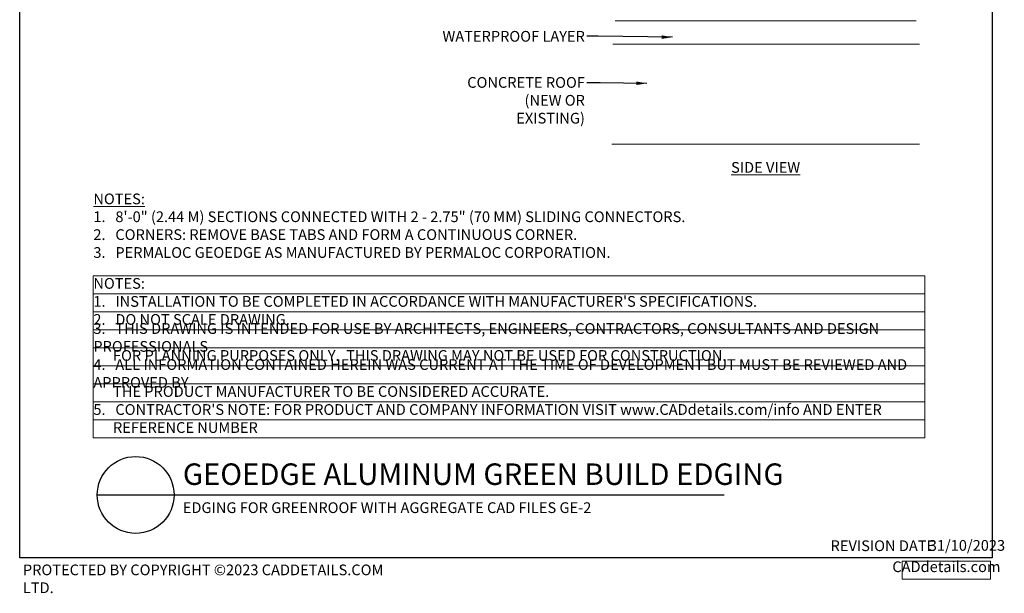
# Model space of a CAD drawing. Extents: x 0 to 219, y -8 to 280.
# Drawn here: x 0 to 219, y -8 to 119 of the extents above; entities that cross this region are included whole.
import ezdxf

# ---------------------------------------------------------------- set-up
doc = ezdxf.new("R2010")
doc.units = 0
doc.header["$LTSCALE"] = 10
doc.header["$MEASUREMENT"] = 0
doc.layers.get('0').update_dxf_attribs({"linetype": 'CONTINUOUS'})
doc.layers.get('Defpoints').update_dxf_attribs({"linetype": 'CONTINUOUS'})
for name, color, linetype, lineweight in [('006-LOGO$0$CADdetails-1-ANNO', 41, 'CONTINUOUS', 5), ('CADdetails-1-ANNO', 41, 'CONTINUOUS', 5), ('CADdetails-3-FINE', 11, 'CONTINUOUS', 5), ('CADdetails-5-MEDIUM', 4, 'CONTINUOUS', 18), ('CADdetails-6-HEAVY', 6, 'CONTINUOUS', 30)]:
    doc.layers.add(name, color=color, linetype=linetype, lineweight=lineweight)
doc.layers.add('006-LOGO$0$CADdetails-9-TITLEBLOCK', color=7, linetype='CONTINUOUS')
doc.styles.add('006-LOGO$0$CADdetails-DIMENSIONS', font='ARIALN.TTF', dxfattribs={"height": 2.38})
doc.styles.add('006-LOGO$0$CADdetails-NOTES', font='ARIALN.TTF', dxfattribs={"height": 2.38})
doc.styles.add('CADdetails-DETAILTITLE', font='ARIALN.TTF', dxfattribs={"height": 4.77})
doc.styles.add('CADdetails-DIMENSIONS', font='ARIALN.TTF', dxfattribs={"height": 2.38})
doc.styles.add('CADdetails-NOTES', font='ARIALN.TTF', dxfattribs={"height": 2.38})
doc.styles.add('CADdetails-SUBHEADING', font='ARIALN.TTF', dxfattribs={"height": 3.18})
doc.dimstyles.new('CADdetails-LEADER', dxfattribs={"dimtxt": 2.38, "dimasz": 2.38, "dimexe": 0.5, "dimexo": 1.5, "dimgap": 1, "dimtad": 0, "dimzin": 0, "dimdsep": 46, "dimtxsty": 'CADdetails-DIMENSIONS', "dimcen": 1, "dimclrd": 256, "dimclre": 256, "dimclrt": 256, "dimadec": 0, "dimazin": 0, "dimtfac": 1, "dimtdec": 4, "dimtofl": 0, "dimtmove": 0, "dimatfit": 3, "dimfxl": 1, "dimtolj": 1, "dimtzin": 0, "dimarcsym": 0})

# ---------------------------------------------------------------- blocks, each defined once
blk = doc.blocks.new('*T2')
at = {"layer": 'Defpoints', "color": 8, "linetype": 'ByBlock', "lineweight": 0, "transparency": 16777216}
for p, q in [((0, 0), (184.71, 0)), ((0, 0), (0, -36)), ((184.71, 0), (184.71, -36)), ((0, -4), (184.71, -4)), ((0, -8), (184.71, -8)), ((0, -12), (184.71, -12)), ((0, -16), (184.71, -16)), ((0, -20), (184.71, -20)), ((0, -24), (184.71, -24)), ((0, -28), (184.71, -28)), ((0, -32), (184.71, -32)), ((0, -36), (184.71, -36))]:
    blk.add_line(p, q, dxfattribs=at)
at = {"layer": '006-LOGO$0$CADdetails-1-ANNO', "transparency": 16777216, "char_height": 2.38, "width": 184.5948, "attachment_point": 4, "style": '006-LOGO$0$CADdetails-NOTES'}
for s, insert in [('NOTES:', (0.06, -2)), ("1.   INSTALLATION TO BE COMPLETED IN ACCORDANCE WITH MANUFACTURER'S SPECIFICATIONS.", (0.06, -6)), ('2.   DO NOT SCALE DRAWING.', (0.06, -10)), ('3.   THIS DRAWING IS INTENDED FOR USE BY ARCHITECTS, ENGINEERS, CONTRACTORS, CONSULTANTS AND DESIGN PROFESSIONALS', (0.06, -14)), ('      FOR PLANNING PURPOSES ONLY.  THIS DRAWING MAY NOT BE USED FOR CONSTRUCTION.', (0.06, -18)), ('4.   ALL INFORMATION CONTAINED HEREIN WAS CURRENT AT THE TIME OF DEVELOPMENT BUT MUST BE REVIEWED AND APPROVED BY', (0.06, -22)), ('      THE PRODUCT MANUFACTURER TO BE CONSIDERED ACCURATE.', (0.06, -26)), ("5.   CONTRACTOR'S NOTE: FOR PRODUCT AND COMPANY INFORMATION VISIT www.CADdetails.com/info AND ENTER", (0.06, -30)), ('      REFERENCE NUMBER', (0.06, -34))]:
    blk.add_mtext(s, dxfattribs=dict(at, insert=insert))
blk = doc.blocks.new('*T3')
at = {"layer": 'Defpoints', "color": 8, "linetype": 'ByBlock', "lineweight": 0, "transparency": 16777216}
for p, q in [((0, 0), (19.6, 0)), ((0, 0), (0, -4)), ((19.6, 0), (19.6, -4)), ((0, -4), (19.6, -4))]:
    blk.add_line(p, q, dxfattribs=at)
at = {"layer": '006-LOGO$0$CADdetails-1-ANNO', "transparency": 16777216, "insert": (9.8, -0.06), "char_height": 2.38, "width": 19.4793, "attachment_point": 2, "style": '006-LOGO$0$CADdetails-NOTES'}
blk.add_mtext('CADdetails.com', dxfattribs=at)
blk = doc.blocks.new('006-LOGO')
at = {"layer": '006-LOGO$0$CADdetails-9-TITLEBLOCK'}
for p, q in [((0, 0), (0, 280)), ((216, 280), (216, 0)), ((216, 0), (0, 0))]:
    blk.add_line(p, q, dxfattribs=at)
for name, p in [('*T2', (16.3, 62.65)), ('*T3', (196, -0.69))]:
    blk.add_blockref(name, p)
at = {"layer": '006-LOGO$0$CADdetails-1-ANNO', "char_height": 2.38, "attachment_point": 1}
for s, width, gutter_width, insert, style in [('REVISION DATE', 24.5006, 11.9, (180.08, 3.91), '006-LOGO$0$CADdetails-NOTES'), ('31/10/2023', 13.6761, 23.85, (201.88, 3.98), '006-LOGO$0$CADdetails-DIMENSIONS')]:
    blk.add_mtext_dynamic_manual_height_columns(s, width=width, gutter_width=gutter_width, heights=[0], dxfattribs=dict(at, insert=insert, style=style))
at = {"layer": '006-LOGO$0$CADdetails-1-ANNO', "insert": (0.71, -1.45), "char_height": 2.38, "width": 82.1295, "attachment_point": 1, "style": '006-LOGO$0$CADdetails-NOTES'}
blk.add_mtext('PROTECTED BY COPYRIGHT ©2023 CADDETAILS.COM LTD.', dxfattribs=at)

msp = doc.modelspace()

# ---------------------------------------------------------------- linework, layer by layer
at = {"layer": 'CADdetails-3-FINE'}
for p, q in [((132.26, 118.88), (199.1, 118.88)), ((131.76, 113.7), (199.83, 113.7)), ((131.47, 91.45), (199.83, 91.45))]:
    msp.add_line(p, q, dxfattribs=at)
at = {"layer": 'CADdetails-6-HEAVY'}
msp.add_line((17.23, 13.59), (156.43, 13.59), dxfattribs=at)
msp.add_circle((25.75, 13.59), 8.53, dxfattribs=at)

# ---------------------------------------------------------------- block references
msp.add_blockref('006-LOGO', (0, -0.4))

# ---------------------------------------------------------------- texts
at = {"layer": 'CADdetails-1-ANNO', "char_height": 2.38}
for s, insert, width, attachment_point, style in [('WATERPROOF LAYER', (125.52, 116.6), 45.2024, 3, 'CADdetails-DIMENSIONS'), ('CONCRETE ROOF (NEW OR EXISTING)', (125.52, 106.36), 28.03, 3, 'CADdetails-DIMENSIONS'), ('{\\LNOTES:} \\P1.   8\'-0" (2.44 M) SECTIONS CONNECTED WITH 2 - 2.75" (70 MM) SLIDING CONNECTORS.\\P2.   CORNERS: REMOVE BASE TABS AND FORM A CONTINUOUS CORNER.\\P3.   PERMALOC GEOEDGE AS MANUFACTURED BY PERMALOC CORPORATION.', (16.36, 66.23), 185.6465, 7, 'CADdetails-NOTES')]:
    msp.add_mtext(s, dxfattribs=dict(at, insert=insert, width=width, attachment_point=attachment_point, style=style))
at = {"layer": 'CADdetails-1-ANNO', "insert": (165.65, 87.5), "char_height": 2.38, "attachment_point": 2, "style": 'CADdetails-NOTES'}
msp.add_mtext_dynamic_manual_height_columns('{\\LSIDE VIEW}', width=28.1878, gutter_width=15.9, heights=[0], dxfattribs=at)
at = {"layer": 'CADdetails-5-MEDIUM', "insert": (36.22, 11.96), "char_height": 2.38, "width": 146.3773, "attachment_point": 1, "style": 'CADdetails-SUBHEADING'}
msp.add_mtext('EDGING FOR GREENROOF WITH AGGREGATE CAD FILES GE-2', dxfattribs=at)
at = {"layer": 'CADdetails-6-HEAVY', "insert": (36.24, 20.59), "char_height": 4.77, "width": 162.433, "attachment_point": 1, "style": 'CADdetails-DETAILTITLE'}
msp.add_mtext('GEOEDGE ALUMINUM GREEN BUILD EDGING', dxfattribs=at)

# ---------------------------------------------------------------- leaders
at = {"layer": 'CADdetails-1-ANNO'}
for points in [[(144.96, 115.21), (128.44, 115.41), (125.98, 115.41)], [(139.3, 104.97), (128.92, 105.06), (125.98, 105.06)]]:
    msp.add_leader(points, dimstyle='CADdetails-LEADER', override={"dimgap": 1, "dimtad": 0}, dxfattribs=at)

doc.saveas('drawing.dxf')
